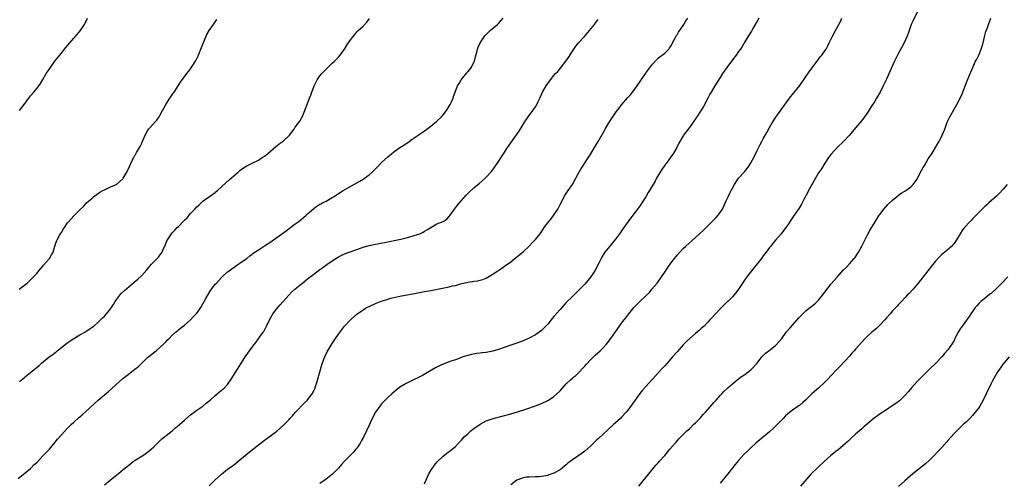
# Model space of a CAD drawing. Units: inches. Extents: x 2556000 to 2559000, y 1548000 to 1551000.
# Drawn here: x 2556573 to 2556893, y 1549772 to 1549923 of the extents above; entities that cross this region are included whole.
import ezdxf

# ---------------------------------------------------------------- set-up
doc = ezdxf.new("R2010")
doc.units = ezdxf.units.IN
doc.header["$MEASUREMENT"] = 0
doc.layers.add('LD25561548_10ft', color=72, linetype='Continuous')

msp = doc.modelspace()

# ---------------------------------------------------------------- linework, layer by layer
at = {"layer": 'LD25561548_10ft'}
for points, elevation in [([(2556865.02, 1549925), (2556863.7, 1549922.3), (2556863.11, 1549921), (2556862.37, 1549919), (2556862.05, 1549918.05), (2556861.65, 1549917), (2556860.79, 1549915), (2556859, 1549911.7), (2556858.59, 1549911), (2556858.06, 1549909.94), (2556857.61, 1549909), (2556857, 1549907.62), (2556855, 1549903.26), (2556853.98, 1549901), (2556853, 1549899), (2556851.84, 1549897), (2556851, 1549895.64), (2556850.55, 1549895), (2556849.28, 1549893), (2556849, 1549892.53), (2556847.95, 1549891), (2556847, 1549889.73), (2556845, 1549887.36), (2556843, 1549885.04), (2556841.06, 1549883), (2556839, 1549880.96), (2556837.23, 1549879), (2556837, 1549878.72), (2556836.26, 1549877.74), (2556835, 1549875.92), (2556833.89, 1549874.11), (2556833, 1549872.73), (2556831.95, 1549871), (2556830.6, 1549868.6), (2556829.75, 1549867), (2556829.5, 1549866.5), (2556828.3, 1549864.3), (2556827.4, 1549862.6), (2556826.67, 1549861.33), (2556825.09, 1549859), (2556824.22, 1549857.78), (2556823, 1549855.94), (2556822.35, 1549855), (2556820.86, 1549853), (2556819, 1549850.89), (2556818.14, 1549849.86), (2556817.45, 1549849), (2556817, 1549848.49), (2556815.91, 1549847), (2556815, 1549845.83), (2556814.4, 1549845), (2556813, 1549843.21), (2556811.16, 1549841), (2556809.64, 1549839), (2556809.39, 1549838.61), (2556808.27, 1549837), (2556807, 1549834.98), (2556806.15, 1549833.85), (2556805.49, 1549833), (2556805, 1549832.48), (2556803.48, 1549831), (2556803.23, 1549830.77), (2556802.21, 1549829.79), (2556801, 1549828.57), (2556798.29, 1549825.71), (2556797.7, 1549825), (2556797, 1549824.23), (2556795.77, 1549823), (2556795, 1549822.29), (2556794.29, 1549821.71), (2556793, 1549820.58), (2556791.13, 1549819), (2556790.03, 1549817.97), (2556789, 1549816.92), (2556787, 1549814.67), (2556785.55, 1549813), (2556785, 1549812.39), (2556783.82, 1549811), (2556783, 1549810.13), (2556781.99, 1549809), (2556781, 1549807.98), (2556780.12, 1549807), (2556775.83, 1549802.17), (2556774.92, 1549801.08), (2556773.38, 1549799), (2556772.4, 1549797.6), (2556771.99, 1549797), (2556771, 1549795.65), (2556770.48, 1549795), (2556769, 1549793.39), (2556768.59, 1549793), (2556767, 1549791.58), (2556766.31, 1549791), (2556764.59, 1549789.41), (2556763, 1549787.86), (2556761.5, 1549786.5), (2556761, 1549786.02), (2556759.85, 1549785), (2556759, 1549784.14), (2556757, 1549782.39), (2556756.22, 1549781.78), (2556753, 1549779.62), (2556751.55, 1549778.45), (2556751, 1549777.98), (2556749.82, 1549777), (2556749, 1549776.37), (2556747, 1549775.25), (2556746.31, 1549775), (2556745.33, 1549774.67), (2556745, 1549774.53), (2556743.69, 1549774.31), (2556743, 1549774.16), (2556742.09, 1549774.09), (2556741, 1549774.04), (2556739, 1549773.98), (2556738.11, 1549773.89), (2556737, 1549773.73), (2556736.45, 1549773.55), (2556735, 1549772.98), (2556733, 1549771.44)], 7200), ([(2556573, 1549773.54), (2556577, 1549776.78), (2556577.23, 1549777), (2556578.08, 1549777.92), (2556579, 1549778.75), (2556581, 1549780.9), (2556583.1, 1549783), (2556585, 1549785.3), (2556585.74, 1549786.26), (2556587, 1549787.69), (2556589, 1549789.84), (2556590.18, 1549791), (2556591, 1549791.78), (2556592.72, 1549793.28), (2556593, 1549793.54), (2556593.8, 1549794.2), (2556595, 1549795.32), (2556599, 1549798.92), (2556602.28, 1549801.72), (2556603.33, 1549802.67), (2556605.85, 1549805), (2556607, 1549805.99), (2556608.27, 1549807), (2556610.91, 1549809), (2556612.07, 1549809.93), (2556615, 1549812.78), (2556615.25, 1549813), (2556617, 1549814.38), (2556617.81, 1549815), (2556619, 1549816), (2556620.55, 1549817.45), (2556621, 1549817.98), (2556621.51, 1549818.49), (2556621.99, 1549819), (2556623, 1549820.03), (2556624.09, 1549821), (2556624.59, 1549821.41), (2556625, 1549821.79), (2556625.68, 1549822.32), (2556627, 1549823.32), (2556629, 1549825.06), (2556629.93, 1549826.07), (2556631, 1549827.17), (2556632.28, 1549829), (2556633, 1549830.23), (2556633.43, 1549831), (2556633.96, 1549831.96), (2556634.68, 1549833.32), (2556635.46, 1549834.54), (2556635.78, 1549835), (2556637, 1549836.57), (2556637.38, 1549837), (2556639, 1549838.74), (2556639.28, 1549839), (2556641, 1549840.58), (2556641.52, 1549841), (2556642.36, 1549841.64), (2556643.53, 1549842.47), (2556644.31, 1549843), (2556645, 1549843.42), (2556647, 1549844.8), (2556647.25, 1549845), (2556648.19, 1549845.81), (2556649, 1549846.34), (2556649.36, 1549846.64), (2556651, 1549847.75), (2556653, 1549849.03), (2556655, 1549850.34), (2556655.95, 1549851), (2556657, 1549851.74), (2556660.02, 1549853.98), (2556661.44, 1549855), (2556663, 1549856.19), (2556664.11, 1549857), (2556665.67, 1549858.33), (2556666.5, 1549859), (2556667, 1549859.5), (2556669, 1549861.24), (2556669.69, 1549861.69), (2556671, 1549862.58), (2556671.26, 1549862.74), (2556671.83, 1549863), (2556673, 1549863.62), (2556675, 1549864.73), (2556675.42, 1549865), (2556676.34, 1549865.66), (2556677, 1549866.06), (2556677.55, 1549866.45), (2556678.58, 1549867), (2556683, 1549869.59), (2556683.93, 1549870.07), (2556685, 1549870.68), (2556685.5, 1549871), (2556687, 1549872.1), (2556687.92, 1549873), (2556689, 1549874.12), (2556689.87, 1549875), (2556691, 1549876.18), (2556693, 1549877.98), (2556694.27, 1549879), (2556695, 1549879.57), (2556697, 1549881), (2556698.21, 1549881.79), (2556699.97, 1549883), (2556701, 1549883.67), (2556704.17, 1549885.83), (2556705.33, 1549886.67), (2556707, 1549887.94), (2556709, 1549889.6), (2556710.46, 1549891), (2556711, 1549891.57), (2556712.07, 1549893), (2556713.32, 1549895), (2556713.63, 1549895.63), (2556714.26, 1549897), (2556714.43, 1549897.57), (2556714.92, 1549899), (2556715.7, 1549901), (2556716.2, 1549901.8), (2556716.84, 1549903), (2556718.72, 1549905.28), (2556719, 1549905.56), (2556719.65, 1549906.35), (2556720.16, 1549907), (2556721, 1549908.62), (2556721.18, 1549909), (2556721.54, 1549910.46), (2556721.99, 1549911.99), (2556722.23, 1549913), (2556722.42, 1549913.58), (2556723.02, 1549915), (2556724.38, 1549917), (2556724.66, 1549917.34), (2556725, 1549917.7), (2556726.35, 1549919), (2556728.71, 1549921), (2556729, 1549921.27), (2556730.47, 1549923)], 7250), ([(2556573.27, 1549835), (2556575, 1549836.26), (2556575.92, 1549837), (2556576.48, 1549837.52), (2556577, 1549837.98), (2556577.48, 1549838.52), (2556579, 1549840.12), (2556579.72, 1549841), (2556580.28, 1549841.72), (2556581, 1549842.48), (2556581.22, 1549842.78), (2556583, 1549844.88), (2556583.1, 1549845), (2556583.84, 1549846.16), (2556584.3, 1549847), (2556584.92, 1549849), (2556585.38, 1549850.62), (2556585.58, 1549851), (2556586.42, 1549852.42), (2556586.73, 1549853), (2556587, 1549853.42), (2556587.58, 1549854.42), (2556587.97, 1549855), (2556589, 1549856.5), (2556589.4, 1549857), (2556591, 1549858.87), (2556593.21, 1549861), (2556594.15, 1549861.85), (2556595, 1549862.74), (2556595.21, 1549863), (2556597, 1549864.6), (2556597.46, 1549865), (2556598.34, 1549865.66), (2556599.54, 1549866.46), (2556600.5, 1549867), (2556601, 1549867.31), (2556603, 1549868.23), (2556604.96, 1549869.04), (2556607, 1549870.88), (2556607.1, 1549871), (2556608.26, 1549873), (2556609.12, 1549874.88), (2556610.15, 1549877), (2556610.47, 1549877.53), (2556611, 1549878.62), (2556611.14, 1549878.86), (2556611.2, 1549879), (2556611.44, 1549879.44), (2556612.37, 1549881), (2556612.62, 1549881.38), (2556613, 1549882.21), (2556613.28, 1549882.72), (2556614.27, 1549885), (2556615, 1549886.47), (2556615.34, 1549887), (2556617, 1549888.76), (2556617.19, 1549889), (2556618.06, 1549889.94), (2556618.77, 1549891), (2556619, 1549891.39), (2556619.88, 1549893), (2556620.24, 1549893.76), (2556620.92, 1549895), (2556622.2, 1549897), (2556622.55, 1549897.45), (2556623.37, 1549898.63), (2556623.59, 1549899), (2556624.92, 1549901), (2556625.72, 1549902.27), (2556627.71, 1549905), (2556628.27, 1549905.73), (2556629, 1549906.61), (2556629.16, 1549906.84), (2556630.53, 1549909), (2556631.51, 1549911), (2556631.88, 1549911.88), (2556632.31, 1549913), (2556632.48, 1549913.52), (2556633.9, 1549917), (2556634.24, 1549917.76), (2556635, 1549919.03), (2556636.4, 1549921), (2556637.45, 1549922.55)], 7270), ([(2556573.39, 1549805), (2556575, 1549806.32), (2556575.36, 1549806.64), (2556577, 1549807.93), (2556579.75, 1549810.25), (2556580.57, 1549811), (2556583, 1549813), (2556584.2, 1549813.8), (2556585, 1549814.45), (2556585.32, 1549814.68), (2556585.67, 1549815), (2556587, 1549816.01), (2556588.2, 1549817), (2556588.65, 1549817.35), (2556589.81, 1549818.19), (2556591, 1549818.99), (2556593, 1549820.13), (2556594.59, 1549821), (2556596.04, 1549821.96), (2556597, 1549822.62), (2556597.51, 1549823), (2556599, 1549824.32), (2556599.7, 1549825), (2556600.33, 1549825.67), (2556601, 1549826.25), (2556601.71, 1549827), (2556603, 1549828.59), (2556603.3, 1549829), (2556603.93, 1549830.07), (2556604.49, 1549831), (2556605, 1549831.77), (2556605.98, 1549833), (2556606.46, 1549833.54), (2556607.47, 1549834.53), (2556609, 1549835.9), (2556610.69, 1549837.31), (2556611.79, 1549838.21), (2556613, 1549839.32), (2556614.72, 1549841.28), (2556616.12, 1549843), (2556617, 1549843.83), (2556618.14, 1549845), (2556618.59, 1549845.41), (2556619, 1549845.99), (2556619.45, 1549846.55), (2556619.69, 1549847), (2556620.19, 1549848.2), (2556620.58, 1549849), (2556621, 1549850.08), (2556621.3, 1549850.71), (2556621.45, 1549851), (2556622.75, 1549853), (2556623, 1549853.29), (2556623.86, 1549854.14), (2556624.64, 1549855), (2556625, 1549855.32), (2556626.83, 1549857.17), (2556627, 1549857.37), (2556627.83, 1549858.17), (2556629, 1549859.58), (2556630.37, 1549861), (2556631, 1549861.7), (2556631.69, 1549862.31), (2556633, 1549863.56), (2556636.18, 1549865.82), (2556637, 1549866.42), (2556637.32, 1549866.68), (2556637.7, 1549867), (2556640.47, 1549869.53), (2556641.53, 1549870.47), (2556643, 1549871.8), (2556644.39, 1549873), (2556645, 1549873.51), (2556645.86, 1549874.14), (2556647.06, 1549874.94), (2556649, 1549875.97), (2556651, 1549876.94), (2556652.23, 1549877.77), (2556653, 1549878.25), (2556654, 1549879), (2556656.67, 1549881.33), (2556657, 1549881.57), (2556657.79, 1549882.21), (2556659, 1549883.09), (2556661, 1549884.87), (2556661.12, 1549885), (2556662.63, 1549887), (2556663, 1549887.57), (2556664.08, 1549889), (2556664.44, 1549889.56), (2556665, 1549890.58), (2556665.17, 1549890.83), (2556666.1, 1549893), (2556666.32, 1549893.68), (2556666.88, 1549895), (2556667.66, 1549897), (2556667.99, 1549898.01), (2556668.37, 1549899), (2556669.09, 1549901), (2556670.1, 1549903), (2556671, 1549904.26), (2556671.62, 1549905), (2556672.29, 1549905.71), (2556673, 1549906.42), (2556673.61, 1549907), (2556675, 1549908.35), (2556675.69, 1549909), (2556677, 1549910.34), (2556677.55, 1549911), (2556679, 1549912.99), (2556679.76, 1549914.24), (2556681, 1549916.1), (2556681.69, 1549917), (2556682.28, 1549917.72), (2556683, 1549918.57), (2556683.21, 1549918.79), (2556683.42, 1549919), (2556685, 1549920.46), (2556686.24, 1549921.76), (2556687.07, 1549922.93)], 7260), ([(2556573.44, 1549893), (2556574.95, 1549895), (2556576.66, 1549897.34), (2556577, 1549897.77), (2556578.05, 1549899), (2556579, 1549900.13), (2556579.65, 1549901), (2556580.22, 1549901.78), (2556581, 1549903.09), (2556582.11, 1549905), (2556583, 1549906.38), (2556583.43, 1549907), (2556584.92, 1549909), (2556586.45, 1549911), (2556587, 1549911.65), (2556588.06, 1549913), (2556589, 1549914.15), (2556591, 1549916.54), (2556591.45, 1549917), (2556593.14, 1549918.86), (2556594.49, 1549921), (2556595.49, 1549923)], 7280), ([(2556601, 1549771.44), (2556602.82, 1549773), (2556604.07, 1549773.93), (2556605, 1549774.74), (2556607.71, 1549777), (2556608.45, 1549777.55), (2556609.57, 1549778.43), (2556610.35, 1549779), (2556611, 1549779.44), (2556613.44, 1549781), (2556615, 1549782.06), (2556615.53, 1549782.47), (2556616.17, 1549783), (2556617, 1549783.74), (2556618.62, 1549785.38), (2556619.66, 1549786.34), (2556621, 1549787.46), (2556623, 1549789.04), (2556624.08, 1549789.92), (2556625.34, 1549791), (2556627, 1549792.46), (2556629, 1549794.19), (2556631, 1549795.69), (2556632.95, 1549797.05), (2556634.06, 1549797.94), (2556635.3, 1549799), (2556637, 1549800.51), (2556637.63, 1549801), (2556638.39, 1549801.61), (2556639.47, 1549802.53), (2556639.99, 1549803), (2556641, 1549804.08), (2556642.21, 1549805.79), (2556644.23, 1549809), (2556645.28, 1549810.72), (2556646.75, 1549813), (2556649, 1549816.11), (2556649.66, 1549817), (2556650.25, 1549817.75), (2556651.39, 1549819.39), (2556652.54, 1549821), (2556652.72, 1549821.28), (2556653.65, 1549823), (2556654.61, 1549825), (2556655.43, 1549826.57), (2556655.7, 1549827), (2556657.28, 1549829), (2556658.12, 1549829.88), (2556660.91, 1549833.09), (2556661.9, 1549834.1), (2556662.85, 1549835), (2556665, 1549836.73), (2556665.3, 1549837), (2556666.24, 1549837.76), (2556667, 1549838.33), (2556667.36, 1549838.64), (2556669, 1549839.88), (2556671, 1549841.35), (2556671.93, 1549842.07), (2556673.26, 1549843), (2556675, 1549844.24), (2556676.68, 1549845.32), (2556677, 1549845.49), (2556679, 1549846.43), (2556683, 1549847.84), (2556685, 1549848.61), (2556686.27, 1549849), (2556687, 1549849.21), (2556689, 1549849.61), (2556689.73, 1549849.73), (2556693, 1549850.36), (2556696.15, 1549851), (2556697.24, 1549851.24), (2556699, 1549851.65), (2556701, 1549852.17), (2556703, 1549852.82), (2556703.47, 1549853), (2556704.5, 1549853.5), (2556705, 1549853.8), (2556705.76, 1549854.24), (2556707, 1549855.01), (2556709, 1549856.2), (2556710.99, 1549857.01), (2556712.22, 1549857.78), (2556713, 1549858.59), (2556713.3, 1549859), (2556714.66, 1549861), (2556715, 1549861.41), (2556715.69, 1549862.31), (2556717, 1549863.84), (2556718.49, 1549865.51), (2556719.48, 1549866.52), (2556721, 1549867.88), (2556722.7, 1549869.3), (2556724.63, 1549871), (2556725, 1549871.35), (2556726.73, 1549873.27), (2556727.58, 1549874.42), (2556729, 1549876.46), (2556730.02, 1549877.98), (2556730.64, 1549879), (2556731.97, 1549881), (2556735.69, 1549886.31), (2556737.31, 1549889), (2556738.62, 1549891), (2556740.14, 1549893), (2556740.53, 1549893.47), (2556741, 1549894.21), (2556741.5, 1549895), (2556741.93, 1549895.93), (2556742.48, 1549897), (2556743.35, 1549899), (2556744.44, 1549901), (2556744.67, 1549901.33), (2556745.89, 1549903), (2556747, 1549904.36), (2556747.55, 1549905), (2556748.26, 1549905.74), (2556749.18, 1549906.82), (2556750.89, 1549909), (2556751.74, 1549910.26), (2556753, 1549912.33), (2556754.11, 1549913.89), (2556755, 1549915.05), (2556756.9, 1549917.1), (2556758.61, 1549919), (2556760.19, 1549921), (2556760.53, 1549921.47), (2556761.42, 1549922.58)], 7240), ([(2556635, 1549771.12), (2556636.83, 1549773), (2556639.04, 1549774.96), (2556641, 1549776.53), (2556642.46, 1549777.54), (2556643, 1549777.97), (2556643.61, 1549778.39), (2556645, 1549779.54), (2556646.7, 1549781), (2556647.98, 1549782.02), (2556651, 1549784.48), (2556653, 1549786), (2556654.46, 1549787), (2556657, 1549788.92), (2556658.12, 1549789.88), (2556659.15, 1549790.85), (2556661, 1549792.69), (2556661.26, 1549793), (2556662.11, 1549793.89), (2556663.07, 1549795), (2556665.96, 1549798.04), (2556666.91, 1549799), (2556667, 1549799.09), (2556668.45, 1549801), (2556669, 1549801.96), (2556669.33, 1549802.67), (2556669.46, 1549803), (2556669.7, 1549803.7), (2556670.1, 1549805), (2556670.55, 1549806.55), (2556670.65, 1549807), (2556671.56, 1549810.44), (2556672.3, 1549812.3), (2556672.56, 1549813), (2556673.37, 1549814.63), (2556675, 1549817.4), (2556676.1, 1549819), (2556677, 1549820.38), (2556679, 1549822.98), (2556680.92, 1549825), (2556683, 1549826.92), (2556685, 1549828.32), (2556686.14, 1549829), (2556687, 1549829.42), (2556689, 1549830.32), (2556690.7, 1549831), (2556691, 1549831.11), (2556693, 1549831.76), (2556694.03, 1549832.03), (2556695, 1549832.31), (2556697, 1549832.74), (2556702.3, 1549833.7), (2556705, 1549834.21), (2556707, 1549834.57), (2556713, 1549835.76), (2556714.03, 1549836.03), (2556715, 1549836.23), (2556716.7, 1549836.7), (2556719, 1549837.25), (2556720.51, 1549837.49), (2556721, 1549837.61), (2556722.25, 1549837.75), (2556723, 1549837.94), (2556723.88, 1549838.12), (2556725, 1549838.55), (2556727, 1549839.75), (2556728.76, 1549841), (2556730.13, 1549841.87), (2556731, 1549842.46), (2556733, 1549843.9), (2556735, 1549845.45), (2556737, 1549847.14), (2556738.95, 1549849), (2556739.93, 1549850.07), (2556741, 1549851.15), (2556742.52, 1549853), (2556743, 1549853.66), (2556743.53, 1549854.47), (2556743.85, 1549855), (2556745.32, 1549857), (2556746.12, 1549857.88), (2556748.26, 1549861), (2556748.55, 1549861.45), (2556749, 1549862.48), (2556750.57, 1549865.43), (2556751, 1549866.09), (2556751.66, 1549867), (2556753.01, 1549869), (2556754.17, 1549871), (2556755, 1549872.64), (2556755.86, 1549874.14), (2556756.38, 1549875), (2556757.74, 1549877), (2556759.04, 1549878.96), (2556760.18, 1549881), (2556761.33, 1549883), (2556763.42, 1549886.58), (2556763.65, 1549887), (2556764.83, 1549889), (2556766.12, 1549891), (2556767, 1549892.27), (2556767.57, 1549893), (2556768.21, 1549893.79), (2556769, 1549894.86), (2556771, 1549897.24), (2556771.88, 1549898.12), (2556772.54, 1549899), (2556773, 1549899.57), (2556774, 1549901), (2556775, 1549902.4), (2556775.24, 1549902.76), (2556775.36, 1549903), (2556776.11, 1549904.11), (2556776.85, 1549905.15), (2556777, 1549905.39), (2556777.69, 1549906.31), (2556779, 1549908.13), (2556780.4, 1549909.6), (2556781, 1549910.12), (2556783, 1549911.69), (2556784.3, 1549913), (2556784.61, 1549913.39), (2556785, 1549913.93), (2556786.19, 1549916.19), (2556786.6, 1549917), (2556786.75, 1549917.25), (2556787, 1549917.61), (2556787.52, 1549918.48), (2556789.22, 1549921), (2556789.88, 1549922.12), (2556790.5, 1549923)], 7230), ([(2556813.53, 1549923), (2556813, 1549922), (2556811.62, 1549919.62), (2556811.18, 1549918.82), (2556810.42, 1549917.58), (2556810.01, 1549917), (2556809, 1549915.33), (2556808.17, 1549913.83), (2556807.61, 1549913), (2556807, 1549912.17), (2556806.2, 1549911), (2556805, 1549909.49), (2556803.13, 1549907), (2556801.79, 1549905), (2556801, 1549903.76), (2556799.29, 1549901), (2556798.12, 1549899), (2556797.71, 1549898.29), (2556797.02, 1549897), (2556795.65, 1549894.35), (2556794.88, 1549893.12), (2556793.45, 1549891), (2556793.28, 1549890.72), (2556793, 1549890.34), (2556792.48, 1549889.52), (2556791, 1549887.48), (2556789.11, 1549885), (2556789, 1549884.84), (2556787.89, 1549883), (2556787.58, 1549882.42), (2556786.93, 1549881), (2556785.78, 1549879), (2556785, 1549877.96), (2556784.31, 1549877), (2556783, 1549875.25), (2556782.11, 1549873.89), (2556781.51, 1549873), (2556781, 1549872.14), (2556780.38, 1549871), (2556779.91, 1549870.09), (2556779.24, 1549869), (2556779, 1549868.63), (2556778.03, 1549867), (2556777.63, 1549866.37), (2556776.83, 1549865), (2556775.61, 1549863), (2556775, 1549862.13), (2556774.17, 1549861), (2556772.63, 1549859), (2556771.13, 1549857), (2556769.45, 1549854.55), (2556769, 1549853.93), (2556768.62, 1549853.38), (2556767, 1549851.25), (2556766, 1549850), (2556765.12, 1549849), (2556763.55, 1549847), (2556763.33, 1549846.67), (2556762.57, 1549845.43), (2556762.33, 1549845), (2556761.68, 1549843.68), (2556760.29, 1549841), (2556759, 1549839.02), (2556757, 1549836.64), (2556755.23, 1549834.77), (2556754.23, 1549833.77), (2556753, 1549832.66), (2556751, 1549830.69), (2556749, 1549828.44), (2556747, 1549826.09), (2556746.48, 1549825.52), (2556745, 1549823.68), (2556744.35, 1549823), (2556743.71, 1549822.29), (2556743, 1549821.57), (2556741, 1549820.16), (2556739, 1549819.13), (2556737, 1549818.23), (2556736.13, 1549817.87), (2556734.66, 1549817.34), (2556733, 1549816.79), (2556729, 1549815.37), (2556727.14, 1549814.86), (2556725, 1549814.48), (2556723.69, 1549814.31), (2556723, 1549814.2), (2556721.93, 1549814.07), (2556720.22, 1549813.78), (2556719, 1549813.49), (2556717.41, 1549813), (2556717, 1549812.86), (2556715, 1549812.07), (2556713.57, 1549811.57), (2556711, 1549810.64), (2556710.27, 1549810.27), (2556708.54, 1549809.46), (2556705.91, 1549807.91), (2556704.27, 1549807), (2556703.42, 1549806.58), (2556703, 1549806.32), (2556701.63, 1549805.63), (2556699, 1549804.37), (2556697, 1549803.15), (2556695.75, 1549802.25), (2556695, 1549801.59), (2556694.33, 1549801), (2556693, 1549799.77), (2556691.6, 1549798.4), (2556691, 1549797.73), (2556690.66, 1549797.33), (2556690.41, 1549797), (2556689.04, 1549795), (2556688.01, 1549793), (2556687.05, 1549791.05), (2556686.07, 1549789), (2556685.11, 1549786.89), (2556684.42, 1549785.58), (2556684.1, 1549785), (2556683, 1549783.41), (2556682.68, 1549783), (2556681.89, 1549782.11), (2556681, 1549781.24), (2556678.85, 1549779), (2556677.97, 1549778.03), (2556677, 1549776.88), (2556675.09, 1549774.91), (2556673, 1549773.28), (2556671, 1549771.83)], 7220), ([(2556705, 1549771.73), (2556705.9, 1549774.1), (2556706.36, 1549775), (2556707, 1549776.07), (2556708.17, 1549777.83), (2556709.08, 1549778.92), (2556711, 1549780.8), (2556712.24, 1549781.77), (2556713.4, 1549782.6), (2556713.91, 1549783), (2556715, 1549783.94), (2556716, 1549785), (2556717, 1549786.01), (2556717.87, 1549787), (2556719, 1549788.01), (2556720.07, 1549789), (2556720.58, 1549789.42), (2556721, 1549789.76), (2556723, 1549791.19), (2556725, 1549792.19), (2556727, 1549792.86), (2556731, 1549793.95), (2556731.8, 1549794.2), (2556733, 1549794.53), (2556735.2, 1549795.2), (2556738.16, 1549796.16), (2556741, 1549797.13), (2556743, 1549797.9), (2556745, 1549798.83), (2556745.29, 1549799), (2556747, 1549800.16), (2556747.99, 1549801), (2556749, 1549802.01), (2556751, 1549804.23), (2556752.41, 1549805.59), (2556753, 1549806.1), (2556753.5, 1549806.5), (2556754.1, 1549807), (2556755, 1549807.81), (2556756.56, 1549809.44), (2556757, 1549809.94), (2556757.49, 1549810.51), (2556759, 1549812.14), (2556760.44, 1549813.56), (2556762.01, 1549815), (2556763, 1549815.97), (2556763.97, 1549817), (2556764.44, 1549817.56), (2556765.53, 1549819), (2556767, 1549821.13), (2556767.79, 1549822.21), (2556769, 1549823.94), (2556769.81, 1549825), (2556770.34, 1549825.66), (2556771, 1549826.59), (2556772.95, 1549829), (2556774.93, 1549831), (2556777, 1549832.95), (2556778.03, 1549833.97), (2556778.85, 1549835), (2556780.5, 1549837), (2556781.99, 1549839), (2556783, 1549840.54), (2556784, 1549842), (2556785, 1549843.43), (2556786.2, 1549845), (2556787, 1549846), (2556787.89, 1549847), (2556789, 1549848.16), (2556789.9, 1549849), (2556793, 1549851.81), (2556794.33, 1549853), (2556795.71, 1549854.29), (2556797, 1549855.53), (2556799, 1549857.56), (2556799.69, 1549858.31), (2556800.37, 1549859), (2556801, 1549859.85), (2556801.75, 1549861), (2556803, 1549863.72), (2556803.57, 1549865), (2556804.07, 1549865.93), (2556804.57, 1549867), (2556805, 1549867.85), (2556805.64, 1549869), (2556806.98, 1549871), (2556808.88, 1549873.12), (2556809.78, 1549874.22), (2556810.36, 1549875), (2556811, 1549876.01), (2556811.56, 1549877), (2556812.04, 1549877.96), (2556813, 1549880.01), (2556814.02, 1549881.98), (2556814.56, 1549883), (2556815, 1549883.86), (2556816.13, 1549885.87), (2556817, 1549887.47), (2556817.91, 1549889), (2556819.11, 1549890.89), (2556821, 1549893.58), (2556823, 1549896.26), (2556823.58, 1549897), (2556825, 1549898.76), (2556826.86, 1549901.14), (2556830.14, 1549905.86), (2556832.48, 1549909), (2556833, 1549909.74), (2556833.55, 1549910.45), (2556834.01, 1549911), (2556835, 1549912.38), (2556835.42, 1549913), (2556836, 1549914), (2556836.43, 1549915), (2556837.39, 1549917), (2556838.5, 1549919), (2556839.58, 1549921), (2556840.06, 1549921.94), (2556840.54, 1549923)], 7210), ([(2556774.57, 1549771), (2556777, 1549773.89), (2556780.16, 1549777.84), (2556781, 1549778.75), (2556781.21, 1549779), (2556783, 1549780.99), (2556783.9, 1549782.1), (2556784.71, 1549783), (2556786.41, 1549785), (2556786.67, 1549785.33), (2556787.61, 1549786.39), (2556789, 1549787.82), (2556790.24, 1549789), (2556791, 1549789.69), (2556792.38, 1549791), (2556793, 1549791.55), (2556794.69, 1549793.31), (2556795, 1549793.62), (2556795.63, 1549794.37), (2556796.21, 1549795), (2556797, 1549795.91), (2556799, 1549798.23), (2556799.35, 1549798.65), (2556799.68, 1549799), (2556801, 1549800.47), (2556801.51, 1549801), (2556802.22, 1549801.78), (2556803.24, 1549802.76), (2556803.53, 1549803), (2556805, 1549804.28), (2556805.88, 1549805), (2556807, 1549805.86), (2556807.63, 1549806.37), (2556809, 1549807.3), (2556811, 1549808.81), (2556811.19, 1549809), (2556813, 1549811), (2556814.56, 1549813), (2556815, 1549813.48), (2556815.75, 1549814.24), (2556816.79, 1549815), (2556819, 1549816.74), (2556819.27, 1549817), (2556821, 1549818.95), (2556822.51, 1549821), (2556823.62, 1549822.38), (2556826.04, 1549825), (2556826.47, 1549825.53), (2556827.43, 1549826.57), (2556829, 1549828.06), (2556831.74, 1549830.26), (2556832.55, 1549831), (2556833, 1549831.46), (2556834.29, 1549833), (2556835.76, 1549835), (2556837, 1549836.57), (2556839, 1549838.95), (2556841, 1549841.19), (2556841.92, 1549842.08), (2556843, 1549843.19), (2556844.6, 1549845), (2556844.77, 1549845.23), (2556845.91, 1549847), (2556847, 1549848.93), (2556849, 1549852.86), (2556849.75, 1549854.25), (2556851, 1549856.36), (2556852.02, 1549857.98), (2556852.71, 1549859), (2556853, 1549859.4), (2556854.22, 1549861), (2556855.52, 1549862.48), (2556857, 1549863.92), (2556858.69, 1549865.31), (2556859, 1549865.51), (2556859.86, 1549866.14), (2556861, 1549866.8), (2556863, 1549868.26), (2556863.7, 1549869), (2556864.28, 1549869.72), (2556865, 1549870.71), (2556865.17, 1549871), (2556866.47, 1549873.53), (2556867, 1549874.49), (2556867.25, 1549875), (2556868.62, 1549877.38), (2556869.73, 1549879), (2556871, 1549881), (2556871.73, 1549882.27), (2556872.17, 1549883), (2556873.16, 1549885), (2556873.96, 1549887), (2556874.79, 1549889.21), (2556875, 1549889.69), (2556875.43, 1549890.57), (2556875.64, 1549891), (2556877.9, 1549895), (2556878.96, 1549897.04), (2556879.61, 1549898.39), (2556881.29, 1549902.71), (2556882.25, 1549905), (2556882.48, 1549905.52), (2556883.07, 1549907), (2556884.01, 1549909), (2556884.35, 1549909.65), (2556885, 1549911), (2556885.85, 1549913), (2556886.09, 1549913.91), (2556886.41, 1549915), (2556886.87, 1549917), (2556887.32, 1549918.68), (2556887.7, 1549919.7), (2556888.15, 1549921), (2556888.97, 1549923)], 7190), ([(2556894.26, 1549869), (2556893, 1549867.48), (2556891.81, 1549866.19), (2556890.78, 1549865.22), (2556888.26, 1549863), (2556887.61, 1549862.39), (2556887, 1549861.86), (2556886.09, 1549861), (2556885, 1549859.93), (2556884.14, 1549859), (2556883, 1549857.8), (2556882.62, 1549857.38), (2556882.24, 1549857), (2556880.34, 1549855), (2556879.76, 1549854.24), (2556878.95, 1549853), (2556877.83, 1549851), (2556877, 1549849.85), (2556876.63, 1549849.37), (2556876.28, 1549849), (2556873.96, 1549847), (2556873.42, 1549846.58), (2556873, 1549846.21), (2556872.39, 1549845.61), (2556871, 1549844.12), (2556870.09, 1549843), (2556868.49, 1549841), (2556866.1, 1549837.9), (2556865.38, 1549837), (2556863.69, 1549835), (2556862.37, 1549833.63), (2556861.79, 1549833), (2556861, 1549832.2), (2556859.88, 1549831), (2556859.44, 1549830.56), (2556859, 1549830.06), (2556858.48, 1549829.52), (2556857, 1549827.91), (2556856.21, 1549827), (2556855, 1549825.65), (2556854.49, 1549825), (2556853, 1549823.42), (2556852.6, 1549823), (2556851.78, 1549822.22), (2556850.29, 1549821), (2556849, 1549819.85), (2556848.13, 1549819), (2556847, 1549817.77), (2556845, 1549815.5), (2556844.53, 1549815), (2556843.82, 1549814.18), (2556843, 1549813.27), (2556839.99, 1549810.01), (2556839, 1549808.99), (2556837, 1549806.82), (2556836.11, 1549805.89), (2556835, 1549804.81), (2556833.04, 1549803), (2556830.82, 1549801), (2556828.7, 1549799), (2556827.84, 1549798.16), (2556826.74, 1549797.26), (2556825, 1549796.07), (2556823, 1549794.56), (2556822.19, 1549793.81), (2556821.44, 1549793), (2556821, 1549792.57), (2556819, 1549790.47), (2556818.22, 1549789.78), (2556817, 1549788.62), (2556813.9, 1549786.1), (2556812.64, 1549785), (2556811, 1549783.48), (2556809.74, 1549782.26), (2556808.74, 1549781.26), (2556807, 1549779.4), (2556805.92, 1549778.08), (2556803.54, 1549775), (2556801, 1549771.99)], 7180), ([(2556894.46, 1549839), (2556892.52, 1549837), (2556891, 1549835.47), (2556889, 1549833.64), (2556888.64, 1549833.36), (2556887, 1549832.01), (2556885.72, 1549831), (2556885, 1549830.3), (2556884.38, 1549829.62), (2556883.88, 1549829), (2556883, 1549827.8), (2556882.49, 1549827), (2556881.89, 1549826.11), (2556879.58, 1549823), (2556879, 1549822.07), (2556878.3, 1549821), (2556877.59, 1549819.59), (2556877.3, 1549819), (2556877.22, 1549818.78), (2556877, 1549818.35), (2556876.52, 1549817.48), (2556875, 1549815.34), (2556873.94, 1549814.06), (2556873.02, 1549813), (2556871.12, 1549811), (2556869, 1549809), (2556865.97, 1549806.03), (2556864.99, 1549805.01), (2556863.17, 1549803), (2556862.2, 1549801.8), (2556861, 1549800.48), (2556859.48, 1549799), (2556859.23, 1549798.77), (2556858.12, 1549797.88), (2556856.92, 1549797.08), (2556855, 1549795.86), (2556853, 1549794.54), (2556852.14, 1549793.86), (2556851, 1549793.05), (2556849, 1549791.42), (2556847.72, 1549790.28), (2556847, 1549789.67), (2556846.26, 1549789), (2556845, 1549787.9), (2556843.5, 1549786.5), (2556843, 1549786.08), (2556842.46, 1549785.54), (2556841.85, 1549785), (2556839.26, 1549782.74), (2556839, 1549782.56), (2556837, 1549780.94), (2556834.8, 1549779), (2556833, 1549777.31), (2556832.65, 1549777), (2556830.61, 1549775), (2556827.09, 1549771)], 7170), ([(2556894.88, 1549813), (2556893.18, 1549811), (2556893, 1549810.76), (2556892.27, 1549809.73), (2556891.73, 1549809), (2556891, 1549807.94), (2556890.45, 1549807), (2556889.34, 1549805), (2556889, 1549804.32), (2556887.42, 1549801), (2556886.42, 1549799), (2556885.32, 1549797), (2556885, 1549796.49), (2556883.89, 1549795), (2556883, 1549793.94), (2556882.07, 1549793), (2556881, 1549791.94), (2556880, 1549791), (2556879, 1549790.09), (2556877.86, 1549789), (2556877, 1549788.15), (2556875, 1549785.88), (2556874.6, 1549785.4), (2556873, 1549783.62), (2556871.74, 1549782.26), (2556870.54, 1549781), (2556869, 1549779.5), (2556867.68, 1549778.32), (2556863.64, 1549775), (2556861, 1549772.7), (2556859, 1549770.92)], 7160)]:
    msp.add_lwpolyline(points, dxfattribs=dict(at, elevation=elevation))

doc.saveas('drawing.dxf')
